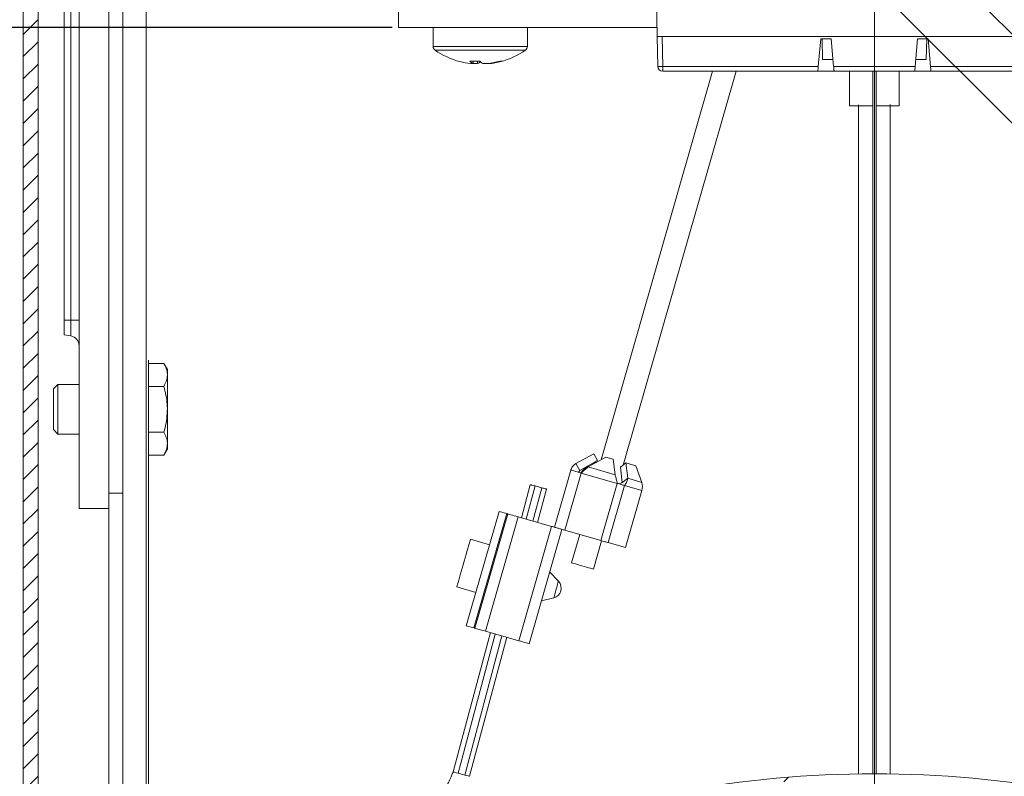
# Model space of a CAD drawing. Units: millimetres. Extents: x 1128 to 2026, y -33 to 930.
# Drawn here: x 1635 to 1734, y 667 to 743 of the extents above; entities that cross this region are included whole.
import ezdxf
from ezdxf.lldxf.tags import DXFTag

# ---------------------------------------------------------------- set-up
doc = ezdxf.new("R2010")
doc.units = ezdxf.units.MM
doc.linetypes.add('SLD-Plná', pattern=[0])
for name, color, linetype, lineweight in [('isotra', 80, 'Continuous', 9), ('konstrukce okna', 130, 'Continuous', 9), ('kóty', 10, 'Continuous', 9), ('osa', 51, 'DASHDOT', 9)]:
    doc.layers.add(name, color=color, linetype=linetype, lineweight=lineweight)
tags = doc.linetypes.add('DASHDOT', pattern=[25.4, 12.7, -6.35, 0, -6.35]).pattern_tags.tags
tags[10:11] = [DXFTag(74, 4), DXFTag(75, 0), DXFTag(340, '0'), DXFTag(46, 1.0), DXFTag(50, 0.0), DXFTag(44, 0.0), DXFTag(45, 0.0)]
tags[8:9] = [DXFTag(74, 4), DXFTag(75, 0), DXFTag(340, '0'), DXFTag(46, 1.0), DXFTag(50, 0.0), DXFTag(44, 0.0), DXFTag(45, 0.0)]
tags[6:7] = [DXFTag(74, 4), DXFTag(75, 0), DXFTag(340, '0'), DXFTag(46, 1.0), DXFTag(50, 0.0), DXFTag(44, 0.0), DXFTag(45, 0.0)]
tags[4:5] = [DXFTag(74, 4), DXFTag(75, 0), DXFTag(340, '0'), DXFTag(46, 1.0), DXFTag(50, 0.0), DXFTag(44, 0.0), DXFTag(45, 0.0)]
doc.dimstyles.new('ISO-25', dxfattribs={"dimtxt": 5, "dimasz": 5, "dimexe": 1.25, "dimexo": 0.625, "dimtad": 1, "dimdec": 0, "dimrnd": 1, "dimtxsty": 'Standard', "dimcen": 5, "dimadec": 0, "dimazin": 0, "dimtfac": 1, "dimtdec": 0, "dimtmove": 0, "dimatfit": 3, "dimfxl": 1, "dimarcsym": 0})

# ---------------------------------------------------------------- blocks, each defined once
blk = doc.blocks.new('*D68')
at = {"layer": 'Defpoints', "color": 0}
for p in [(1672.793, 742.058), (1611.4, 135.821), (1711.918, 135.821)]:
    blk.add_point(p, dxfattribs=at)
at = {"layer": 'kóty', "color": 0, "lineweight": -2}
for p, q in [((1672.168, 742.058), (1610.15, 742.058)), ((1611.4, 737.058), (1611.4, 140.821)), ((1711.293, 135.821), (1610.15, 135.821))]:
    blk.add_line(p, q, dxfattribs=at)
at = {"layer": 'kóty', "color": 0}
for points in [[(1612.234, 737.058), (1610.567, 737.058), (1611.4, 742.058)], [(1610.567, 140.821), (1612.234, 140.821), (1611.4, 135.821)]]:
    blk.add_solid(points, dxfattribs=at)
at = {"layer": 'kóty', "color": 0, "insert": (1608.275, 437.94), "char_height": 5, "attachment_point": 5, "rotation": 90}
blk.add_mtext('VL', dxfattribs=at)
blk = doc.blocks.new('*D69')
at = {"layer": 'Defpoints', "color": 0}
for p in [(1568.293, 800.258), (1693.393, 800.258), (1712.543, 135.821)]:
    blk.add_point(p, dxfattribs=at)
at = {"layer": 'kóty', "color": 0, "lineweight": -2}
for p, q in [((1692.768, 800.258), (1567.043, 800.258)), ((1568.293, 140.821), (1568.293, 795.258)), ((1711.918, 135.821), (1567.043, 135.821))]:
    blk.add_line(p, q, dxfattribs=at)
at = {"layer": 'kóty', "color": 0}
for points in [[(1569.127, 795.258), (1567.46, 795.258), (1568.293, 800.258)], [(1567.46, 140.821), (1569.127, 140.821), (1568.293, 135.821)]]:
    blk.add_solid(points, dxfattribs=at)
at = {"layer": 'kóty', "color": 0, "insert": (1565.168, 468.04), "char_height": 5, "attachment_point": 5, "rotation": 90}
blk.add_mtext('VZ', dxfattribs=at)
blk = doc.blocks.new('*D70')
at = {"layer": 'Defpoints', "color": 0}
for p in [(1693.393, 800.258), (1589.243, 523.261), (1679.523, 523.261)]:
    blk.add_point(p, dxfattribs=at)
at = {"layer": 'kóty', "color": 0, "lineweight": -2}
for p, q in [((1692.768, 800.258), (1587.993, 800.258)), ((1589.243, 795.258), (1589.243, 528.261)), ((1678.898, 523.261), (1587.993, 523.261))]:
    blk.add_line(p, q, dxfattribs=at)
at = {"layer": 'kóty', "color": 0}
for points in [[(1590.076, 795.258), (1588.409, 795.258), (1589.243, 800.258)], [(1588.409, 528.261), (1590.076, 528.261), (1589.243, 523.261)]]:
    blk.add_solid(points, dxfattribs=at)
at = {"layer": 'kóty', "color": 0, "insert": (1586.118, 661.76), "char_height": 5, "attachment_point": 5, "rotation": 90}
blk.add_mtext('VP', dxfattribs=at)

msp = doc.modelspace()

# ---------------------------------------------------------------- hatches: boundary and pattern name
at = {"layer": 'isotra'}
h = msp.add_hatch(dxfattribs=at)
h.set_pattern_fill('ANSI31', color=256, scale=0.5, style=0)
h.set_pattern_definition([(45, (940.786, 197.6431), (-1.122532, 1.122532), [])])
h.paths.add_polyline_path([(1737.357, 813.556), (1737.357, 815.056), (1637.936, 815.056, 0.414108), (1634.936, 812.057), (1634.936, 812.056), (1634.936, 510.392, 0.896461), (1640.865, 509.742), (1639.401, 510.067, -0.896461), (1636.436, 510.392), (1636.436, 510.706, -0.042237), (1636.419, 510.874), (1636.21, 522.892), (1636.436, 522.892), (1636.436, 812.056, -0.414214), (1637.936, 813.556), (1644.573, 813.556, -0.000573), (1644.582, 813.556)])
h = msp.add_hatch(dxfattribs=at)
h.set_pattern_fill('ANSI34', color=256, scale=7, style=0)
h.set_pattern_definition([(45, (2138, -1107.85), (-94.293, 94.293), []), (45, (2169.43, -1107.85), (-94.293, 94.293), []), (45, (2200.86, -1107.85), (-94.293, 94.293), []), (45, (2232.29, -1107.85), (-94.293, 94.293), [])])
edge = h.paths.add_edge_path(flags=0)
edge.add_line((1681.744, 659.651), (1681.893, 659.258))
edge.add_arc((1720.793, 556.244), 110.114, 69.31255, 110.68745, ccw=False)
edge.add_line((1759.693, 659.258), (1759.841, 659.651))
edge.add_arc((1720.793, 556.244), 110.534, 69.31255, 110.68745)
at = {"layer": 'konstrukce okna'}
h = msp.add_hatch(dxfattribs=at)
h.set_pattern_fill('ANSI31', color=256, scale=2, angle=90, style=0)
h.set_pattern_definition([(135, (941.253, -18.788), (-4.490128, -4.490128), [])])
edge = h.paths.add_edge_path()
edge.add_line((1829.005, 608.15), (1829.005, 818.056))
edge.add_line((1698.625, 766.278), (1882.684, 582.195))
edge.add_line((1807.005, 615.15), (1807.005, 815.056))
edge.add_line((1807.005, 615.15), (1825.016, 615.15))
edge.add_line((1825.005, 615.15), (1809.005, 615.15))
edge.add_line((1825.016, 615.15), (1825.016, 608.15))
edge.add_line((1829.005, 608.15), (1825.005, 608.15))

# ---------------------------------------------------------------- linework, layer by layer
at = {"layer": 'isotra'}
for p, q in [((1634.936, 812.183), (1634.936, 510.392)), ((1636.436, 812.056), (1636.436, 510.392)), ((1640.582, 809.556), (1640.582, 693.556)), ((1643.582, 809.556), (1643.582, 693.556)), ((1639.082, 712.556), (1639.082, 796.556)), ((1643.583, 761.16), (1643.583, 695.101)), ((1644.982, 695.101), (1644.982, 761.16)), ((1698.785, 747.327), (1698.893, 741.158)), ((1672.793, 742.058), (1672.793, 744.058)), ((1698.877, 742.058), (1672.793, 742.058)), ((1676.293, 742.058), (1676.293, 740.152)), ((1685.793, 740.152), (1685.793, 742.058)), ((1698.893, 741.158), (1742.693, 741.158)), ((1698.945, 738.15), (1698.893, 741.158)), ((1715.373, 740.929), (1715.13, 738.15)), ((1716.435, 740.929), (1715.373, 740.929)), ((1715.523, 740.929), (1715.559, 738.858)), ((1716.678, 738.15), (1716.435, 740.929)), ((1725.15, 740.929), (1724.907, 738.15)), ((1726.212, 740.929), (1725.15, 740.929)), ((1726.026, 738.858), (1726.062, 740.929)), ((1726.456, 738.15), (1726.212, 740.929)), ((1716.616, 738.858), (1715.559, 738.858)), ((1726.026, 738.858), (1724.969, 738.858)), ((1680.318, 738.426), (1680.041, 738.426)), ((1680.318, 738.426), (1680.323, 738.681)), ((1680.318, 738.426), (1680.77, 738.426)), ((1680.765, 738.681), (1680.77, 738.426)), ((1681.785, 738.426), (1681.315, 738.426)), ((1681.785, 738.426), (1682.044, 738.426)), ((1704.465, 737.658), (1693.224, 698.458)), ((1695.466, 697.932), (1706.858, 737.658)), ((1715.087, 737.658), (1699.445, 737.658)), ((1715.087, 737.658), (1716.721, 737.658)), ((1724.864, 737.658), (1716.721, 737.658)), ((1718.293, 737.658), (1718.293, 734.158)), ((1720.623, 737.658), (1720.623, 666.778)), ((1720.963, 737.658), (1720.963, 666.778)), ((1723.293, 734.158), (1723.293, 737.658)), ((1724.864, 737.658), (1726.498, 737.658)), ((1742.14, 737.658), (1726.498, 737.658)), ((1720.623, 734.158), (1718.293, 734.158)), ((1719.193, 734.258), (1719.193, 666.767)), ((1723.293, 734.158), (1720.963, 734.158)), ((1722.393, 666.781), (1722.393, 734.291)), ((1639.082, 711.07), (1639.082, 712.556)), ((1639.756, 710.951), (1639.082, 711.07)), ((1647.582, 708.495), (1647.582, 540.995)), ((1647.582, 708.175), (1649.125, 708.175)), ((1649.125, 708.175), (1649.482, 707.556)), ((1649.482, 707.556), (1649.482, 707.021)), ((1637.982, 705.611), (1638.427, 706.056)), ((1638.427, 706.056), (1640.582, 706.056)), ((1638.427, 703.556), (1638.427, 706.056)), ((1649.482, 703.556), (1649.482, 707.021)), ((1637.982, 703.556), (1637.982, 705.611)), ((1647.582, 705.866), (1649.125, 705.866)), ((1637.982, 701.501), (1637.982, 703.556)), ((1638.427, 701.056), (1638.427, 703.556)), ((1649.482, 703.556), (1649.482, 700.092)), ((1638.427, 701.056), (1637.982, 701.501)), ((1647.582, 701.247), (1649.125, 701.247)), ((1640.582, 701.056), (1638.427, 701.056)), ((1649.482, 699.556), (1649.125, 698.938)), ((1649.482, 700.092), (1649.482, 699.556)), ((1647.582, 698.938), (1649.125, 698.938)), ((1692.48, 699.074), (1690.692, 698.083)), ((1692.868, 698.375), (1691.08, 697.384)), ((1691.916, 697.732), (1693.704, 698.724)), ((1692.48, 699.074), (1692.868, 698.375)), ((1693.704, 698.724), (1694.456, 698.508)), ((1694.456, 698.508), (1694.634, 696.953)), ((1695.189, 697.709), (1695.729, 698.143)), ((1695.729, 698.143), (1696.743, 697.852)), ((1695.906, 696.588), (1695.729, 698.143)), ((1688.514, 691.657), (1690.168, 697.424)), ((1690.692, 698.083), (1691.08, 697.384)), ((1691.08, 697.384), (1690.937, 697.204)), ((1695.366, 696.155), (1695.189, 697.709)), ((1696.743, 697.852), (1697.327, 696.181)), ((1695.467, 696.236), (1695.29, 696.12)), ((1695.906, 696.588), (1695.467, 696.236)), ((1686.077, 695.944), (1685.184, 692.612)), ((1686.56, 695.815), (1687.236, 695.634)), ((1687.719, 695.504), (1686.818, 692.143)), ((1695.059, 696.022), (1695.29, 696.122)), ((1695.678, 689.603), (1697.332, 695.37)), ((1643.583, 695.101), (1643.582, 694.51)), ((1644.982, 695.101), (1643.583, 695.101)), ((1644.982, 535.863), (1644.982, 695.101)), ((1640.582, 693.556), (1643.582, 693.556)), ((1643.582, 693.59), (1643.582, 535.863)), ((1679.631, 681.72), (1682.939, 693.255)), ((1682.939, 693.255), (1683.708, 693.035)), ((1680.4, 681.5), (1683.708, 693.035)), ((1680.496, 681.472), (1683.804, 693.007)), ((1684.861, 692.704), (1688.226, 691.739)), ((1685.976, 679.901), (1689.283, 691.436)), ((1689.572, 691.354), (1693.201, 690.313)), ((1681.974, 689.891), (1680.052, 690.442)), ((1691.065, 690.926), (1690.245, 688.067)), ((1692.456, 687.433), (1693.275, 690.292)), ((1682.839, 689.643), (1682.743, 689.671)), ((1693.949, 690.098), (1695.678, 689.603)), ((1688.925, 686.199), (1688.043, 687.111)), ((1678.673, 685.636), (1680.596, 685.085)), ((1681.365, 684.864), (1681.461, 684.837)), ((1687.216, 684.227), (1688.447, 684.533)), ((1679.631, 681.72), (1680.4, 681.5)), ((1682.078, 681.019), (1678.312, 666.966)), ((1683.712, 680.55), (1679.954, 666.526)), ((1681.554, 681.169), (1684.918, 680.204)), ((1678.795, 666.837), (1679.471, 666.656)), ((1718.293, 666.75), (1718.293, 666.75)), ((1723.293, 666.75), (1723.293, 666.75))]:
    msp.add_line(p, q, dxfattribs=at)
at = {"layer": 'isotra', "linetype": 'SLD-Plná'}
for p, q in [((1639.756, 796.556), (1639.756, 712.556)), ((1647.356, 540.995), (1647.356, 761.16)), ((1699.392, 741.158), (1699.445, 738.15)), ((1685.793, 740.152), (1676.293, 740.152)), ((1685.599, 739.783), (1676.486, 739.783)), ((1699.445, 738.15), (1715.13, 738.15)), ((1699.445, 737.658), (1699.445, 738.15)), ((1716.678, 738.15), (1724.907, 738.15)), ((1726.456, 738.15), (1742.14, 738.15)), ((1639.756, 712.556), (1639.082, 712.556)), ((1639.756, 712.556), (1640.582, 712.556)), ((1639.756, 712.556), (1639.756, 710.951)), ((1689.572, 691.354), (1691.225, 697.121)), ((1694.855, 696.08), (1691.225, 697.121)), ((1694.634, 696.953), (1691.916, 697.732)), ((1697.327, 696.181), (1695.906, 696.588)), ((1686.56, 695.815), (1685.665, 692.474)), ((1687.236, 695.634), (1686.338, 692.281)), ((1693.201, 690.313), (1694.855, 696.08)), ((1693.949, 690.098), (1695.603, 695.866)), ((1697.332, 695.37), (1695.603, 695.866)), ((1681.554, 681.169), (1684.861, 692.704)), ((1684.918, 680.204), (1688.226, 691.739)), ((1682.558, 680.881), (1678.795, 666.837)), ((1683.231, 680.688), (1679.471, 666.656))]:
    msp.add_line(p, q, dxfattribs=at)
at = {"layer": 'isotra', "flags": 128}
for points in [[(1715.13, 738.15), (1715.121, 738.053), (1715.113, 737.961), (1715.106, 737.876), (1715.099, 737.802), (1715.094, 737.741), (1715.09, 737.696), (1715.087, 737.668), (1715.087, 737.658)], [(1716.721, 737.658), (1716.72, 737.668), (1716.718, 737.696), (1716.714, 737.741), (1716.708, 737.802), (1716.702, 737.876), (1716.694, 737.961), (1716.686, 738.053), (1716.678, 738.15)], [(1724.907, 738.15), (1724.899, 738.053), (1724.891, 737.961), (1724.883, 737.876), (1724.877, 737.802), (1724.871, 737.741), (1724.867, 737.696), (1724.865, 737.668), (1724.864, 737.658)], [(1726.498, 737.658), (1726.498, 737.668), (1726.495, 737.696), (1726.491, 737.741), (1726.486, 737.802), (1726.479, 737.876), (1726.472, 737.961), (1726.464, 738.053), (1726.456, 738.15)], [(1690.168, 697.424), (1690.188, 697.419), (1690.249, 697.401), (1690.346, 697.373), (1690.478, 697.336), (1690.638, 697.29), (1690.821, 697.237), (1691.019, 697.18), (1691.225, 697.121)], [(1686.077, 695.944), (1686.086, 695.942), (1686.114, 695.934), (1686.158, 695.922), (1686.218, 695.906), (1686.291, 695.887), (1686.375, 695.864), (1686.466, 695.84), (1686.56, 695.815)], [(1687.236, 695.634), (1687.33, 695.608), (1687.421, 695.584), (1687.504, 695.562), (1687.577, 695.542), (1687.637, 695.526), (1687.682, 695.514), (1687.71, 695.507), (1687.719, 695.504)], [(1694.855, 696.08), (1694.959, 696.051), (1695.061, 696.021), (1695.162, 695.992), (1695.26, 695.964), (1695.353, 695.937), (1695.442, 695.912), (1695.526, 695.888), (1695.603, 695.866)], [(1683.804, 693.007), (1683.792, 693.011), (1683.757, 693.021), (1683.73, 693.029), (1683.713, 693.033), (1683.708, 693.035)], [(1683.804, 693.007), (1683.824, 693.002), (1683.885, 692.984), (1683.982, 692.956), (1684.114, 692.919), (1684.274, 692.873), (1684.457, 692.82), (1684.655, 692.763), (1684.861, 692.704)], [(1688.226, 691.739), (1688.317, 691.713), (1688.407, 691.687), (1688.496, 691.662), (1688.583, 691.637), (1688.668, 691.613), (1688.749, 691.59), (1688.826, 691.567), (1688.899, 691.547)], [(1689.572, 691.354), (1689.481, 691.38), (1689.39, 691.406), (1689.301, 691.431), (1689.214, 691.456), (1689.13, 691.48), (1689.049, 691.504), (1688.971, 691.526), (1688.899, 691.547)], [(1678.673, 685.636), (1678.674, 685.638), (1678.685, 685.676), (1678.71, 685.765), (1678.75, 685.902), (1678.802, 686.085), (1678.866, 686.309), (1678.941, 686.57), (1679.025, 686.863), (1679.116, 687.181), (1679.213, 687.517), (1679.312, 687.864), (1679.413, 688.215), (1679.512, 688.562), (1679.609, 688.898), (1679.7, 689.215), (1679.784, 689.508), (1679.859, 689.769), (1679.923, 689.994), (1679.975, 690.176), (1680.015, 690.314), (1680.04, 690.402), (1680.051, 690.441), (1680.052, 690.442)], [(1693.949, 690.098), (1693.872, 690.121), (1693.789, 690.144), (1693.7, 690.17), (1693.606, 690.197), (1693.508, 690.225), (1693.407, 690.254), (1693.305, 690.283), (1693.201, 690.313)], [(1692.456, 687.433), (1692.449, 687.435), (1692.398, 687.449), (1692.297, 687.478), (1692.153, 687.52), (1691.971, 687.572), (1691.759, 687.632), (1691.529, 687.699), (1691.29, 687.767), (1691.055, 687.835), (1690.832, 687.898), (1690.635, 687.955), (1690.47, 688.002), (1690.347, 688.038), (1690.271, 688.059), (1690.245, 688.067)], [(1680.496, 681.472), (1680.485, 681.476), (1680.449, 681.486), (1680.422, 681.494), (1680.406, 681.498), (1680.4, 681.5)], [(1680.496, 681.472), (1680.517, 681.466), (1680.577, 681.449), (1680.675, 681.421), (1680.806, 681.383), (1680.966, 681.338), (1681.149, 681.285), (1681.348, 681.228), (1681.554, 681.169)], [(1684.918, 680.204), (1685.125, 680.145), (1685.323, 680.088), (1685.506, 680.036), (1685.666, 679.99), (1685.797, 679.952), (1685.895, 679.924), (1685.955, 679.907), (1685.976, 679.901)], [(1678.312, 666.966), (1678.349, 666.957), (1678.454, 666.929), (1678.61, 666.887), (1678.795, 666.837)], [(1679.471, 666.656), (1679.656, 666.606), (1679.813, 666.564), (1679.918, 666.536), (1679.954, 666.526)]]:
    msp.add_lwpolyline(points, dxfattribs=at)
at = {"layer": 'isotra', "linetype": 'SLD-Plná', "flags": 128}
msp.add_lwpolyline([(1688.925, 686.199), (1688.923, 686.192), (1688.908, 686.14), (1688.879, 686.039), (1688.838, 685.897), (1688.788, 685.72), (1688.731, 685.522), (1688.671, 685.313), (1688.612, 685.108), (1688.558, 684.919), (1688.512, 684.759), (1688.477, 684.636), (1688.455, 684.559), (1688.447, 684.533), (1688.447, 684.533)], dxfattribs=at)
at = {"layer": 'isotra'}
for centre, radius, start, end in [((1676.743, 740.152), 0.45, 180, 235.28209), ((1685.343, 740.152), 0.45, 304.71791, 0), ((1681.043, 746.358), 8, 235.28209, 255.1532), ((1681.043, 746.358), 8, 284.8468, 304.71791), ((1680.917, 745.882), 7.507, 255.15051, 263.3021), ((1680.493, 746.898), 8.232, 266.52831, 273.47169), ((1680.754, 739.312), 0.988, 219.72707, 243.79768), ((1680.359, 739.272), 0.941, 295.92045, 316.57049), ((1681.751, 739.312), 0.988, 219.72758, 243.79781), ((1680.909, 745.885), 7.51, 276.69893, 286.41934), ((1681.168, 745.884), 7.51, 276.69882, 286.41946), ((1683.161, 739.227), 0.561, 256.67419, 283.32581), ((1699.445, 738.158), 0.5, 181, 270), ((1639.582, 709.966), 1, 0, 80), ((1693.555, 695.44), 2.9, 103.90981, 144.37698), ((1696.031, 695.768), 1.361, 342.99908, 17.65087), ((1688.206, 685.503), 1, 283.95658, 44.04342), ((1720.793, 556.244), 110.534, 69.31255, 110.68745)]:
    msp.add_arc(centre, radius, start, end, dxfattribs=at)
at = {"layer": 'isotra', "linetype": 'SLD-Plná'}
msp.add_arc((1699.195, 745.311), 7.166, 268.00096, 271.99904, dxfattribs=at)
at = {"layer": 'isotra'}
for points, knots in [([(1649.482, 707.021), (1649.482, 707.048), (1649.48, 707.165), (1649.453, 707.372), (1649.379, 707.641), (1649.271, 707.91), (1649.174, 708.087), (1649.125, 708.175)], [0, 0, 0, 0, 0.070013, 0.29978, 0.530809, 0.765015, 1, 1, 1, 1]), ([(1649.125, 705.866), (1649.222, 706.053), (1649.368, 706.336), (1649.467, 706.724), (1649.477, 706.922), (1649.482, 707.021)], [0, 0, 0, 0, 0.495251, 0.746818, 1, 1, 1, 1]), ([(1649.482, 703.556), (1649.478, 703.729), (1649.467, 704.204), (1649.359, 704.981), (1649.203, 705.57), (1649.125, 705.866)], [0, 0, 0, 0, 0.220813, 0.60812, 1, 1, 1, 1]), ([(1649.125, 701.247), (1649.166, 701.395), (1649.289, 701.844), (1649.444, 702.613), (1649.469, 703.24), (1649.482, 703.556)], [0, 0, 0, 0, 0.196935, 0.595747, 1, 1, 1, 1]), ([(1649.482, 700.092), (1649.482, 700.12), (1649.479, 700.327), (1649.401, 700.718), (1649.217, 701.07), (1649.125, 701.247)], [0, 0, 0, 0, 0.070047, 0.530762, 1, 1, 1, 1]), ([(1649.125, 698.938), (1649.176, 699.031), (1649.278, 699.218), (1649.391, 699.504), (1649.468, 699.796), (1649.477, 699.993), (1649.482, 700.092)], [0, 0, 0, 0, 0.247269, 0.495363, 0.746874, 1, 1, 1, 1]), ([(1690.692, 698.083), (1690.594, 698.016), (1690.379, 697.868), (1690.227, 697.611), (1690.176, 697.45), (1690.168, 697.424)], [0, 0, 0, 0, 0.410674, 0.905566, 1, 1, 1, 1]), ([(1691.225, 697.121), (1691.323, 697.216), (1691.538, 697.425), (1691.769, 697.627), (1691.895, 697.718), (1691.916, 697.732)], [0, 0, 0, 0, 0.41067, 0.905557, 1, 1, 1, 1]), ([(1694.634, 696.953), (1694.669, 696.846), (1694.744, 696.614), (1694.811, 696.295), (1694.849, 696.111), (1694.855, 696.08)], [0, 0, 0, 0, 0.4195, 0.904462, 1, 1, 1, 1]), ([(1695.603, 695.866), (1695.671, 695.972), (1695.818, 696.2), (1695.889, 696.447), (1695.904, 696.568), (1695.906, 696.588)], [0, 0, 0, 0, 0.4195048, 0.9044581, 1, 1, 1, 1]), ([(1678.312, 666.966), (1678.252, 666.831), (1678.147, 666.593), (1678.01, 666.281), (1677.894, 666.021), (1677.784, 665.783), (1677.659, 665.522), (1677.523, 665.252), (1677.399, 665.02), (1677.304, 664.845), (1677.209, 664.677), (1677.128, 664.487), (1677.024, 664.305), (1676.955, 664.21), (1676.918, 664.158)], [0, 0, 0, 0, 0.145161, 0.255475, 0.33937, 0.425436, 0.513841, 0.622608, 0.722292, 0.766588, 0.818135, 0.892516, 0.941033, 1, 1, 1, 1])]:
    msp.add_open_spline(points, degree=3, knots=knots, dxfattribs=at)
at = {"layer": 'osa'}
msp.add_line((1720.793, 770.158), (1720.793, 100.236), dxfattribs=at)

# ---------------------------------------------------------------- dimensions: what is measured, and where the dimension line sits
at = {"layer": 'kóty'}
for base, p1, p2, text, picture, middle in [((1568.293, 800.258), (1712.543, 135.821), (1693.393, 800.258), 'VZ', '*D69', (1565.168, 468.04)), ((1589.243, 523.261), (1693.393, 800.258), (1679.523, 523.261), 'VP', '*D70', (1586.118, 661.76))]:
    dim = msp.add_linear_dim(base=base, p1=p1, p2=p2, angle=90, text=text, dimstyle='ISO-25', override={"dimlfac": 1}, dxfattribs=at)
    dim.commit()
    dim.dimension.update_dxf_attribs({"geometry": picture, "text_midpoint": middle})
dim = msp.add_linear_dim(base=(1611.4, 135.821), p1=(1672.793, 742.058), p2=(1711.918, 135.821), angle=90, text='VL', dimstyle='ISO-25', override={"dimlfac": 1}, dxfattribs=at)
dim.commit()
dim.dimension.update_dxf_attribs({"geometry": '*D68', "text_midpoint": (1611.4, 437.94), "dimtype": 160})

doc.saveas('drawing.dxf')
